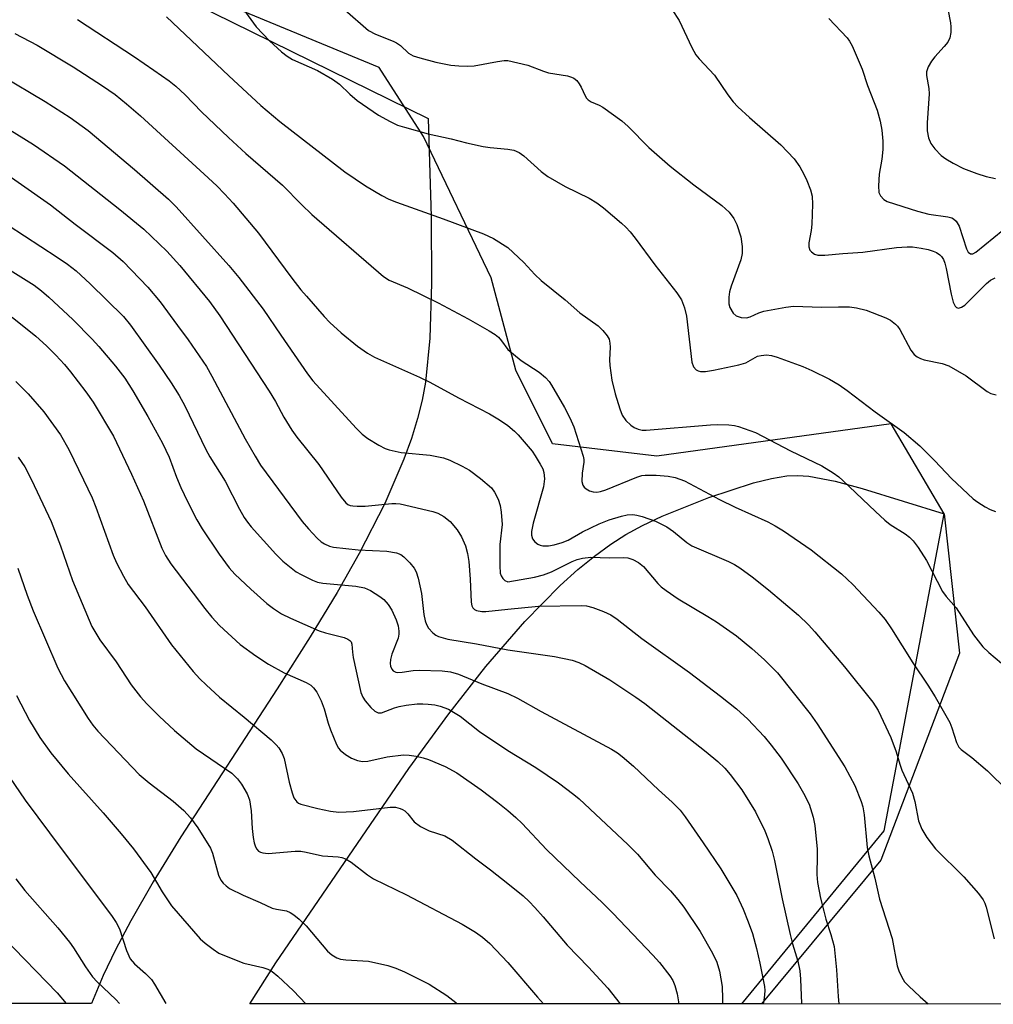
# Model space of a CAD drawing. Units: inches. Extents: x 1165771 to 1171771, y 545459 to 549459.
# Drawn here: x 1169899 to 1170101, y 545459 to 545663 of the extents above; entities that cross this region are included whole.
import ezdxf

# ---------------------------------------------------------------- set-up
doc = ezdxf.new("R2010")
doc.units = ezdxf.units.IN
doc.header["$MEASUREMENT"] = 0
for name, color, linetype in [('NTRL-Pasture Land', 2, 'Continuous'), ('NTRL-Trees', 3, 'Continuous'), ('Undefined', 1, 'Continuous')]:
    doc.layers.add(name, color=color, linetype=linetype)

msp = doc.modelspace()

# ---------------------------------------------------------------- linework, layer by layer
at = {"layer": 'NTRL-Pasture Land'}
msp.add_polyline3d([(1169787.68, 545717.96, 0), (1169902.16, 545682.96, 0), (1169983.44, 545642.93, 0), (1169984.07, 545622.54, 0), (1169984.17, 545608.71, 0), (1169983.78, 545597.31, 0), (1169982.87, 545588.17, 0), (1169982.19, 545584.46, 0), (1169981.25, 545580.65, 0), (1169979.96, 545576.46, 0), (1169978.4, 545572.17, 0), (1169974.45, 545563.01, 0), (1169969.12, 545552.61, 0), (1169964.51, 545544.49, 0), (1169958.94, 545535.32, 0), (1169952.07, 545524.51, 0), (1169932.04, 545493.77, 0), (1169926.29, 545484.42, 0), (1169921.66, 545476.33, 0), (1169918.49, 545470.31, 0), (1169915.9, 545464.91, 0), (1169913.83, 545459.99, 0), (1169913.52, 545459.1, 0), (1169481.53, 545459.15, 0)], dxfattribs=at)
msp.add_polyline3d([(1170077.51, 545488.9, 0), (1170052.73, 545459.08, 0), (1169946.38, 545459.09, 0), (1169951.82, 545467.59, 0), (1169979.46, 545507.96, 0), (1169987.74, 545519.32, 0), (1169995.45, 545529.16, 0), (1170003.53, 545538.51, 0), (1170010.89, 545545.98, 0), (1170014.57, 545549.29, 0), (1170017.99, 545552.07, 0), (1170021.4, 545554.54, 0), (1170024.54, 545556.53, 0), (1170027.97, 545558.39, 0), (1170032.08, 545560.33, 0), (1170041.75, 545564.24, 0), (1170051.03, 545567.25, 0), (1170054.82, 545568.18, 0), (1170058.02, 545568.71, 0), (1170060.2, 545568.81, 0), (1170062.54, 545568.65, 0), (1170068.01, 545567.65, 0), (1170073.61, 545566.11, 0), (1170090.71, 545560.87, 0), (1170093.88, 545531.9, 0)], close=True, dxfattribs=at)
at = {"layer": 'NTRL-Trees'}
msp.add_lwpolyline([(1171099.3, 545458.96), (1170048.61, 545459.08), (1170078.22, 545494.98), (1170090.71, 545560.87), (1170079.66, 545579.57), (1170031, 545572.83), (1170009.31, 545575.39), (1170001.65, 545590.7), (1169996.54, 545609.85), (1169982.5, 545639.2), (1169973.26, 545653.53), (1169902.16, 545682.96), (1169787.68, 545717.96), (1169666.6, 545754.58), (1169656.7, 545757.35), (1169618.77, 545750.24), (1169584.31, 545728.54), (1169554.95, 545701.74), (1169512.83, 545673.66), (1169470.72, 545658.34)], dxfattribs=at)
at = {"layer": 'Undefined'}
for points, elevation in [([(1169944.06, 545667.06), (1169947.74, 545661.97), (1169950.49, 545659.12), (1169953.01, 545656.8), (1169954.12, 545655.92), (1169955.28, 545655.2), (1169960.47, 545652.96), (1169963.55, 545651.1), (1169965, 545650.06), (1169967.16, 545647.99), (1169968.68, 545646.67), (1169973.1, 545643.67), (1169975.58, 545642.33), (1169977.11, 545641.61), (1169978.53, 545641.15), (1169983.43, 545639.8), (1169988.2, 545638.76), (1169991.39, 545637.93), (1169994.91, 545637.15), (1169996.31, 545636.93), (1170000, 545636.57)], 278), ([(1169966.14, 545665.53), (1169971.03, 545661.27), (1169972.51, 545660.46), (1169976.18, 545659.01), (1169976.89, 545658.67), (1169977.69, 545658.1), (1169979.4, 545656.55), (1169980.34, 545655.99), (1169981.7, 545655.53), (1169985.07, 545654.64), (1169988.15, 545654.07), (1169989.85, 545653.87), (1169991.58, 545653.85), (1169993.02, 545653.93), (1169997.83, 545654.83), (1169999.25, 545655), (1170000, 545654.99)], 276), ([(1170034.18, 545665.53), (1170035.59, 545663.3), (1170038.24, 545657.7), (1170039.07, 545656.21), (1170039.77, 545655.35), (1170042.93, 545651.99), (1170045.72, 545647.91), (1170046.86, 545646.42), (1170047.82, 545645.39), (1170050.2, 545643.18), (1170056.72, 545637.51), (1170059.49, 545634.56), (1170060.67, 545632.92), (1170061.53, 545631.4), (1170062.15, 545630.07), (1170062.88, 545628.13), (1170063.22, 545626.82), (1170063.32, 545625.17), (1170063.18, 545621), (1170063.04, 545619.72), (1170062.59, 545617.1), (1170062.55, 545616.28), (1170062.77, 545615.58), (1170063.09, 545615.23), (1170063.71, 545614.81), (1170064.46, 545614.58), (1170065.88, 545614.58), (1170069.63, 545614.93), (1170073.79, 545615.2), (1170080.78, 545616.13), (1170083, 545616.29), (1170084.13, 545616.27), (1170085.88, 545616.05), (1170087.33, 545615.77), (1170088.37, 545615.43), (1170089.11, 545615.1), (1170089.75, 545614.67), (1170090.11, 545614.29), (1170090.51, 545613.64), (1170090.8, 545612.9), (1170091.09, 545611.83), (1170092.13, 545606.46), (1170092.53, 545604.84), (1170092.95, 545603.95), (1170093.26, 545603.68), (1170093.64, 545603.58), (1170094.29, 545603.75), (1170094.95, 545604.19), (1170099.45, 545608.7), (1170100.34, 545609.37), (1170101.31, 545609.86)], 274), ([(1170091.47, 545665.64), (1170092.02, 545662.83), (1170092.09, 545661.98), (1170092.06, 545660.84), (1170091.85, 545659.74), (1170091.41, 545658.83), (1170090.71, 545657.92), (1170088.76, 545655.75), (1170088.08, 545654.86), (1170087.37, 545653.7), (1170087.04, 545652.68), (1170087.03, 545651.88), (1170087.46, 545649.2), (1170087.53, 545648.08), (1170087.17, 545642.03), (1170087.15, 545640.39), (1170087.4, 545638.97), (1170087.94, 545637.78), (1170088.72, 545636.67), (1170090.09, 545635.25), (1170091, 545634.56), (1170092.56, 545633.67), (1170094.68, 545632.58), (1170097.45, 545631.53), (1170099.41, 545630.89), (1170101.37, 545630.52)], 270), ([(1169910.59, 545663.51), (1169922.41, 545655.76), (1169926.47, 545653.01), (1169929.61, 545650.77), (1169931, 545649.68), (1169932.94, 545647.89), (1169936.32, 545644.34), (1169941.95, 545639.02), (1169945.59, 545635.68), (1169953.2, 545629.1), (1169957.12, 545625.07), (1169959.26, 545623.02), (1169974.15, 545610.12), (1169975.38, 545609.39), (1169979.17, 545607.82), (1169985.56, 545604.7), (1169991.8, 545601.33), (1169996.15, 545598.87), (1169997.39, 545598.09), (1169998.04, 545597.54), (1169998.68, 545596.8), (1170000, 545595.01)], 282), ([(1169929.1, 545664.07), (1169942.03, 545651.8), (1169948.7, 545645.67), (1169952.64, 545642.33), (1169966.17, 545631.86), (1169970.4, 545629), (1169973.82, 545626.97), (1169975.3, 545626.21), (1169976.88, 545625.57), (1169986.59, 545622.1), (1169994.96, 545619), (1169997.02, 545618.01), (1170000, 545616.13)], 280), ([(1170066.68, 545663.76), (1170070.5, 545659.74), (1170071.03, 545659.05), (1170071.58, 545658.03), (1170073.63, 545653.18), (1170074.76, 545649.83), (1170076.75, 545644.71), (1170077.37, 545642.44), (1170077.7, 545640.56), (1170077.91, 545638.28), (1170077.94, 545636.55), (1170077.7, 545634.5), (1170077.15, 545631.38), (1170077, 545629), (1170077.12, 545627.57), (1170077.44, 545626.88), (1170078.15, 545626.15), (1170078.81, 545625.75), (1170085.16, 545623.7), (1170087.46, 545623.11), (1170091.44, 545622.54), (1170092.24, 545622.33), (1170092.65, 545622.12), (1170093.2, 545621.6), (1170093.78, 545620.6), (1170095.35, 545615.87), (1170095.67, 545615.22), (1170096.12, 545614.83), (1170096.64, 545614.85), (1170097.24, 545615.17), (1170102.89, 545619.79)], 272), ([(1169897.59, 545660.62), (1169902.19, 545658.22), (1169909.65, 545653.66), (1169915.76, 545649.75), (1169918.38, 545647.92), (1169920.79, 545646), (1169923.65, 545643.51), (1169936.92, 545631.42), (1169939.51, 545628.98), (1169941.16, 545627.3), (1169942.93, 545625.36), (1169948.18, 545619.14), (1169955.15, 545609.78), (1169957.01, 545607.37), (1169958.14, 545606.04), (1169961.84, 545601.84), (1169963.05, 545600.58), (1169965.37, 545598.43), (1169968.78, 545595.65), (1169970.85, 545594.23), (1169972.33, 545593.4), (1169981.67, 545589.23), (1169983.79, 545588.22), (1169989.74, 545584.92), (1169996.17, 545581.58), (1169998.3, 545580.35), (1170000, 545579.17)], 284), ([(1170000, 545654.99), (1170004.17, 545654.05), (1170007.4, 545652.79), (1170008.49, 545652.43), (1170012.44, 545651.8), (1170013.25, 545651.57), (1170013.74, 545651.34), (1170014.33, 545650.82), (1170014.83, 545650.18), (1170015.26, 545649.46), (1170016.05, 545647.65), (1170016.33, 545647.2), (1170016.69, 545646.83), (1170017.33, 545646.43), (1170018.97, 545645.74), (1170019.72, 545645.32), (1170023.73, 545642.47), (1170025.03, 545641.28), (1170029.33, 545636.94), (1170033.72, 545633.05), (1170038.65, 545629.15), (1170044.47, 545624.88), (1170046.01, 545623.52), (1170046.97, 545622.22), (1170047.6, 545620.94), (1170048.42, 545618.39), (1170048.73, 545616.35), (1170048.72, 545614.92), (1170048.46, 545613.62), (1170046.42, 545608.12), (1170046.09, 545606.99), (1170045.91, 545605.87), (1170045.92, 545604.47), (1170046.15, 545603.68), (1170046.86, 545602.52), (1170047.47, 545602), (1170048.51, 545601.61), (1170049.62, 545601.53), (1170050.39, 545601.75), (1170052.17, 545602.58), (1170053.22, 545602.91), (1170057.77, 545603.79), (1170059.39, 545603.99), (1170065.17, 545603.77), (1170068.69, 545603.86), (1170070.99, 545603.82), (1170072.43, 545603.65), (1170074.46, 545603.15), (1170078.55, 545601.58), (1170079.52, 545601.04), (1170080.58, 545600.23), (1170080.95, 545599.85), (1170081.44, 545599.15), (1170083.78, 545594.84), (1170084.43, 545593.97), (1170085.04, 545593.47), (1170085.75, 545593.1), (1170086.53, 545592.83), (1170090.25, 545592.08), (1170091.62, 545591.56), (1170095.24, 545589.5), (1170099.64, 545586.27), (1170100.39, 545585.86), (1170101.46, 545585.53)], 276), ([(1169894.8, 545651.88), (1169903.88, 545646.46), (1169909.06, 545643.19), (1169912.82, 545640.44), (1169922.4, 545632.35), (1169929.46, 545626.22), (1169931.12, 545624.63), (1169942.04, 545612.41), (1169944.14, 545609.91), (1169949.19, 545603.33), (1169952.83, 545597.95), (1169958.39, 545589.94), (1169959.51, 545588.44), (1169968.46, 545578.64), (1169969.72, 545577.37), (1169970.92, 545576.5), (1169973.22, 545575.12), (1169974.52, 545574.42), (1169975.33, 545574.12), (1169977.86, 545573.58), (1169983.86, 545573.04), (1169986.62, 545572.47), (1169987.96, 545572.02), (1169990.54, 545570.77), (1169992.04, 545569.93), (1169994.36, 545568.15), (1169996.59, 545566.26), (1169997.27, 545565.37), (1169997.97, 545563.86), (1169998.42, 545562.55), (1169998.64, 545561.17), (1169998.8, 545558.65), (1169998.38, 545554.49), (1169998.34, 545550.01), (1169998.44, 545548.53), (1169998.64, 545547.96), (1169998.97, 545547.43), (1169999.4, 545547.02), (1170000, 545546.71)], 286), ([(1169889.54, 545644.9), (1169901.45, 545637.59), (1169907.91, 545633.13), (1169919.36, 545624.03), (1169924.34, 545619.94), (1169929.13, 545615.42), (1169931.84, 545612.42), (1169938.03, 545604.97), (1169940.15, 545601.95), (1169950.41, 545586.33), (1169951.71, 545584.2), (1169953.46, 545580.93), (1169955.12, 545578.21), (1169956.18, 545576.78), (1169960.7, 545571.1), (1169965.4, 545564.29), (1169966.32, 545563.15), (1169966.76, 545562.81), (1169967.25, 545562.59), (1169967.8, 545562.47), (1169968.67, 545562.41), (1169970.38, 545562.46), (1169975.88, 545562.99), (1169976.75, 545563.02), (1169977.61, 545562.94), (1169984.42, 545561.34), (1169985.49, 545560.95), (1169986.7, 545560.26), (1169988.01, 545559.24), (1169989.48, 545557.49), (1169990.41, 545556.05), (1169991.22, 545554.19), (1169991.62, 545552.61), (1169991.89, 545550.95), (1169992.19, 545547.28), (1169992.38, 545542.51), (1169992.53, 545541.73), (1169992.74, 545541.29), (1169993.07, 545540.96), (1169993.53, 545540.73), (1169994.61, 545540.54), (1169995.47, 545540.56), (1170000, 545541.05)], 288), ([(1170000, 545636.57), (1170001.27, 545636.37), (1170002.38, 545635.93), (1170003.31, 545635.2), (1170006.95, 545631.92), (1170008.33, 545630.88), (1170011.91, 545628.82), (1170016.89, 545626.43), (1170018.53, 545625.47), (1170019.88, 545624.41), (1170023.65, 545621.21), (1170024.51, 545620.42), (1170025.43, 545619.42), (1170026.49, 545618.09), (1170030.54, 545612.57), (1170035.13, 545606.74), (1170036.07, 545605.28), (1170036.7, 545603.62), (1170037.12, 545601.91), (1170038.27, 545592.37), (1170038.6, 545591.35), (1170039.12, 545590.76), (1170039.57, 545590.54), (1170040.03, 545590.43), (1170041.09, 545590.44), (1170042.77, 545590.71), (1170048, 545591.78), (1170049.49, 545592.21), (1170051.88, 545593.56), (1170052.65, 545593.75), (1170053.73, 545593.84), (1170054.83, 545593.74), (1170055.97, 545593.41), (1170061.31, 545591.46), (1170063.2, 545590.64), (1170066.85, 545588.84), (1170068.84, 545587.61), (1170070.53, 545586.43), (1170076.32, 545582.03), (1170082.35, 545577.72), (1170085.62, 545574.96), (1170088.73, 545571.84), (1170092.23, 545568.17), (1170096.73, 545563.99), (1170097.65, 545563.26), (1170099.17, 545562.3), (1170100.22, 545561.73), (1170101.33, 545561.31)], 278), ([(1169893.54, 545633.01), (1169905, 545625.04), (1169910.13, 545621.04), (1169917.96, 545615.14), (1169920.07, 545613.23), (1169925.22, 545607.91), (1169927.75, 545604.86), (1169931.39, 545599.99), (1169933.55, 545597), (1169937.36, 545591.48), (1169938.53, 545589.45), (1169945.45, 545576.39), (1169947.47, 545572.8), (1169948.61, 545570.98), (1169957.29, 545559.26), (1169958.61, 545557.7), (1169960.41, 545555.77), (1169961.25, 545555.06), (1169961.93, 545554.61), (1169962.98, 545554.14), (1169963.81, 545553.91), (1169968.94, 545553.35), (1169974.88, 545553.06), (1169976.87, 545552.76), (1169977.77, 545552.41), (1169978.43, 545551.9), (1169979.62, 545550.66), (1169980.53, 545549.56), (1169980.95, 545548.82), (1169981.39, 545547.45), (1169982.1, 545544.3), (1169982.57, 545539.94), (1169982.81, 545538.63), (1169983.09, 545537.84), (1169983.49, 545537.1), (1169984.4, 545536.11), (1169985.05, 545535.64), (1169985.57, 545535.39), (1169987.56, 545534.79), (1169993.53, 545533.82), (1170000, 545532.57)], 290), ([(1169882.54, 545629.68), (1169906.34, 545614.18), (1169908.5, 545612.69), (1169910.28, 545611.3), (1169913.24, 545608.63), (1169920.16, 545601.83), (1169921.58, 545600.05), (1169927.56, 545591.7), (1169930.07, 545588.04), (1169931.74, 545585.43), (1169932.9, 545583.28), (1169937.24, 545574.2), (1169938.11, 545572.68), (1169941.24, 545567.6), (1169944.22, 545561.84), (1169945.25, 545560.08), (1169945.91, 545559.11), (1169946.69, 545558.14), (1169951.8, 545552.43), (1169953.28, 545551), (1169956.05, 545548.81), (1169957.05, 545548.21), (1169959.42, 545547.05), (1169960.49, 545546.65), (1169961.57, 545546.44), (1169968.41, 545545.85), (1169970.21, 545545.47), (1169971.47, 545544.89), (1169973.42, 545543.7), (1169974.21, 545543.08), (1169975.14, 545542.03), (1169975.88, 545540.84), (1169976.77, 545538.84), (1169977.2, 545537.59), (1169977.39, 545536.45), (1169977.39, 545535.88), (1169977.2, 545535.04), (1169975.91, 545531.71), (1169975.61, 545530.58), (1169975.57, 545529.73), (1169975.65, 545529.18), (1169975.91, 545528.55), (1169976.19, 545528.23), (1169976.71, 545527.98), (1169977.18, 545527.91), (1169978.03, 545527.96), (1169980.35, 545528.3), (1169981.55, 545528.36), (1169986.34, 545528.23), (1169988.08, 545528.01), (1169989.73, 545527.54), (1169994.59, 545525.5), (1170000, 545523.53)], 292), ([(1169891.86, 545614.37), (1169901.56, 545608.33), (1169903.12, 545607.18), (1169904.66, 545605.83), (1169909.59, 545601.2), (1169913.66, 545597.1), (1169915.05, 545595.6), (1169918.49, 545591.52), (1169920.41, 545589), (1169922.08, 545586.38), (1169925.21, 545581.07), (1169928.24, 545575.49), (1169929.6, 545572.59), (1169931.14, 545568.47), (1169932.07, 545566.31), (1169933.42, 545563.37), (1169935.36, 545559.58), (1169936.5, 545557.74), (1169940.04, 545552.47), (1169942.09, 545549.62), (1169943.29, 545548.28), (1169946.61, 545545.18), (1169949.96, 545542.25), (1169951.33, 545541.17), (1169952.99, 545540.1), (1169954.83, 545539.18), (1169960.81, 545536.52), (1169962.14, 545536.1), (1169966.01, 545535.12), (1169966.77, 545534.83), (1169967.19, 545534.56), (1169967.44, 545534.23), (1169967.6, 545533.8), (1169967.7, 545532.13), (1169967.86, 545530.98), (1169969.47, 545523.73), (1169969.89, 545522.76), (1169970.38, 545522.01), (1169971.52, 545520.61), (1169972.35, 545519.82), (1169973.03, 545519.52), (1169973.75, 545519.52), (1169976.43, 545520.54), (1169977.44, 545520.85), (1169978.87, 545521.1), (1169981.18, 545521.36), (1169982.33, 545521.4), (1169983.45, 545521.32), (1169984.85, 545521.15), (1169985.92, 545520.92), (1169987.65, 545520.25), (1169990.09, 545518.81), (1169994.1, 545515.65), (1170000, 545511.68)], 294), ([(1169897.01, 545601.68), (1169901.91, 545597.73), (1169904.12, 545595.76), (1169906.11, 545593.83), (1169907.86, 545591.89), (1169909.16, 545590.33), (1169912.33, 545586.19), (1169913.85, 545584.01), (1169918.05, 545576.97), (1169921.82, 545569.1), (1169924.33, 545563.51), (1169928.1, 545553.7), (1169928.89, 545552.17), (1169929.96, 545550.47), (1169937.02, 545541.19), (1169938.5, 545539.37), (1169940.08, 545537.67), (1169944.4, 545533.73), (1169947.65, 545531.32), (1169950.29, 545529.58), (1169953.51, 545527.78), (1169958.12, 545525.81), (1169959.05, 545525.24), (1169959.65, 545524.7), (1169960.32, 545523.82), (1169961.2, 545521.99), (1169961.83, 545520.36), (1169962.66, 545517.33), (1169963.16, 545515.94), (1169964.4, 545512.94), (1169964.82, 545512.18), (1169965.18, 545511.73), (1169966.3, 545510.82), (1169967.53, 545510.07), (1169968.76, 545509.59), (1169969.81, 545509.4), (1169970.92, 545509.46), (1169974.95, 545510.39), (1169978.33, 545510.81), (1169979.49, 545510.73), (1169980.96, 545510.49), (1169982.41, 545510.17), (1169983.55, 545509.81), (1169987.02, 545508.39), (1169989.43, 545507.06), (1169994.5, 545503.49), (1169997.96, 545500.86), (1170000, 545499.21)], 296), ([(1169897.74, 545588.32), (1169900.32, 545585.74), (1169903.59, 545582.01), (1169907.05, 545577.25), (1169908.8, 545574.19), (1169911.86, 545567.93), (1169913.6, 545564.14), (1169914.37, 545562.21), (1169917.97, 545552.26), (1169918.67, 545550.68), (1169920.11, 545547.86), (1169921.13, 545546.14), (1169924.64, 545541.51), (1169930.1, 545533.64), (1169934.65, 545528.11), (1169936.01, 545526.58), (1169937.29, 545525.32), (1169940.11, 545522.78), (1169945.24, 545518.6), (1169950.84, 545513.88), (1169951.9, 545512.89), (1169952.41, 545512.23), (1169953.09, 545511.04), (1169953.5, 545510.03), (1169954.58, 545505.11), (1169955.17, 545502.91), (1169955.57, 545501.88), (1169956.16, 545501), (1169956.53, 545500.72), (1169956.96, 545500.55), (1169960.53, 545499.6), (1169963.13, 545499.11), (1169964.87, 545498.89), (1169967.93, 545499.01), (1169975.53, 545499.92), (1169976.64, 545499.89), (1169977.66, 545499.66), (1169978.13, 545499.45), (1169978.59, 545499.12), (1169979.2, 545498.5), (1169980.53, 545496.89), (1169981.87, 545495.89), (1169983.63, 545495), (1169986.94, 545493.93), (1169988.43, 545493.09), (1169993.36, 545489.16), (1169996.42, 545486.87), (1170000, 545484.05)], 298), ([(1169898.26, 545572.61), (1169899.66, 545570.57), (1169901.04, 545567.92), (1169905.14, 545559.25), (1169907.04, 545554.17), (1169909.57, 545546.99), (1169913.58, 545537.42), (1169915.19, 545534.64), (1169918.63, 545530.08), (1169921.75, 545525.34), (1169923.68, 545522.82), (1169924.96, 545521.35), (1169927.54, 545518.79), (1169930.73, 545515.82), (1169935.21, 545512.02), (1169942.64, 545506.94), (1169943.86, 545505.79), (1169944.69, 545504.66), (1169945.82, 545502.71), (1169946.35, 545501.42), (1169946.67, 545499.16), (1169946.85, 545495.51), (1169947.06, 545493.61), (1169947.32, 545492.49), (1169947.6, 545491.68), (1169947.85, 545491.19), (1169948.17, 545490.8), (1169948.58, 545490.55), (1169949.07, 545490.39), (1169950.19, 545490.31), (1169955.79, 545490.76), (1169956.96, 545490.77), (1169958.09, 545490.59), (1169961.47, 545489.81), (1169964.73, 545489.62), (1169965.51, 545489.46), (1169966.25, 545489.21), (1169967.45, 545488.46), (1169970.84, 545485.83), (1169972.09, 545484.99), (1169978.98, 545481.73), (1169990.51, 545475.59), (1169993.32, 545473.94), (1169994.75, 545472.93), (1169996.26, 545471.62), (1170000, 545467.63)], 300), ([(1169898.15, 545549.56), (1169900.13, 545543.96), (1169901.38, 545540.7), (1169906.52, 545528.8), (1169907.91, 545526.14), (1169912.79, 545518.31), (1169913.75, 545516.97), (1169914.83, 545515.69), (1169923.41, 545506.69), (1169925.46, 545504.94), (1169930.44, 545501.19), (1169932.67, 545499.21), (1169934.04, 545497.69), (1169935.6, 545495.59), (1169938.2, 545491.41), (1169938.65, 545490.34), (1169939.9, 545485.8), (1169940.37, 545484.77), (1169940.87, 545484.12), (1169941.48, 545483.54), (1169942.17, 545483.05), (1169944.98, 545481.61), (1169948.54, 545480.12), (1169951.05, 545478.96), (1169951.93, 545478.7), (1169953.98, 545478.35), (1169954.77, 545478.01), (1169955.52, 545477.57), (1169956.67, 545476.68), (1169958.1, 545475.24), (1169962.56, 545470.01), (1169963.45, 545469.23), (1169964.44, 545468.61), (1169965.21, 545468.36), (1169966.31, 545468.18), (1169971.05, 545467.93), (1169975.09, 545467.04), (1169976.7, 545466.5), (1169978.53, 545465.74), (1169983.66, 545463.11), (1169987.36, 545460.78), (1169989.19, 545459.35), (1169989.47, 545459.09)], 302), ([(1169897.9, 545523.09), (1169900.6, 545517.91), (1169902.75, 545514.36), (1169905.07, 545511.22), (1169908.62, 545506.82), (1169915.93, 545498.71), (1169919.63, 545494.38), (1169922.19, 545491.24), (1169925.79, 545486.31), (1169928.15, 545482.32), (1169930.14, 545479.39), (1169936.08, 545472.56), (1169937.09, 545471.67), (1169938.75, 545470.44), (1169939.98, 545469.61), (1169940.75, 545469.21), (1169945.12, 545467.53), (1169949.1, 545466.6), (1169950.12, 545466.24), (1169951.07, 545465.76), (1169952.22, 545464.84), (1169955.44, 545461.79), (1169958, 545459.09)], 304), ([(1169896.44, 545506.13), (1169899.73, 545501.39), (1169907.37, 545491.03), (1169917.67, 545477.43), (1169918.6, 545475.95), (1169919.28, 545474.64), (1169920.76, 545470.16), (1169921.56, 545468.4), (1169922.44, 545467.35), (1169924.72, 545465.38), (1169925.95, 545464.09), (1169926.58, 545463.14), (1169928.92, 545459.1)], 306), ([(1169897.78, 545485.01), (1169899.64, 545482.61), (1169906.48, 545474.83), (1169908.91, 545471.85), (1169909.76, 545470.66), (1169912.22, 545466.77), (1169913.67, 545464.69), (1169914.67, 545463.62), (1169918.56, 545459.93), (1169919.31, 545459.1)], 308), ([(1169895.2, 545472.84), (1169906.33, 545461.31), (1169908.22, 545459.1)], 310)]:
    msp.add_lwpolyline(points, dxfattribs=dict(at, elevation=elevation))
for points in [[(1170000, 545616.13, 280), (1170003.36, 545613.03, 280), (1170005.65, 545610.53, 280), (1170006.94, 545609.31, 280), (1170011.93, 545605.3, 280), (1170014.97, 545602.59, 280), (1170018.78, 545599.92, 280), (1170019.78, 545598.92, 280), (1170020.64, 545597.81, 280), (1170021.04, 545597.09, 280), (1170021.23, 545596.32, 280), (1170021.27, 545595.45, 280), (1170021.13, 545592.8, 280), (1170021.19, 545591.67, 280), (1170021.63, 545588.63, 280), (1170022.31, 545585.75, 280), (1170023.26, 545582.67, 280), (1170023.8, 545581.35, 280), (1170024.53, 545580.23, 280), (1170025.57, 545579.27, 280), (1170026.29, 545578.8, 280), (1170027.08, 545578.44, 280), (1170027.93, 545578.25, 280), (1170028.77, 545578.2, 280), (1170042.11, 545579.33, 280), (1170043.58, 545579.38, 280), (1170045.94, 545579.3, 280), (1170047.11, 545579.19, 280), (1170047.95, 545579.01, 280), (1170051.46, 545577.77, 280), (1170058.78, 545573.96, 280), (1170065.25, 545570.83, 280), (1170067.64, 545569.34, 280), (1170068.77, 545568.53, 280), (1170069.64, 545567.78, 280), (1170076.39, 545561.3, 280), (1170078.33, 545559.54, 280), (1170079.49, 545558.66, 280), (1170082.58, 545556.66, 280), (1170083.45, 545555.97, 280), (1170084.23, 545555.21, 280), (1170085.28, 545553.85, 280), (1170087, 545551.17, 280), (1170090.34, 545544.69, 280), (1170091.11, 545543.67, 280), (1170093.14, 545541.34, 280), (1170096.76, 545535.7, 280), (1170098.71, 545533.22, 280), (1170099.94, 545532.02, 280), (1170102.62, 545529.84, 280)], [(1170000, 545595.01, 282), (1170002.77, 545592.68, 282), (1170006.55, 545590.25, 282), (1170007.86, 545589.15, 282), (1170008.61, 545588.3, 282), (1170009.11, 545587.57, 282), (1170011.81, 545582.93, 282), (1170012.9, 545580.8, 282), (1170013.69, 545578.89, 282), (1170015.68, 545572.83, 282), (1170015.81, 545572.11, 282), (1170015.82, 545571.57, 282), (1170015.48, 545569.27, 282), (1170015.42, 545567.55, 282), (1170015.6, 545566.78, 282), (1170015.89, 545566.38, 282), (1170016.28, 545566.04, 282), (1170016.96, 545565.63, 282), (1170017.71, 545565.38, 282), (1170018.48, 545565.34, 282), (1170019.27, 545565.46, 282), (1170020.34, 545565.81, 282), (1170026.82, 545568.45, 282), (1170027.86, 545568.77, 282), (1170028.55, 545568.86, 282), (1170030.8, 545568.85, 282), (1170033.36, 545568.66, 282), (1170034.77, 545568.36, 282), (1170036.71, 545567.69, 282), (1170044.02, 545563.79, 282), (1170047.26, 545562.24, 282), (1170054.07, 545559.2, 282), (1170055.57, 545558.36, 282), (1170057.28, 545557.29, 282), (1170063.07, 545553.34, 282), (1170069.34, 545548.39, 282), (1170071.67, 545546.16, 282), (1170077.08, 545540.45, 282), (1170078.41, 545538.9, 282), (1170079.75, 545536.98, 282), (1170084.17, 545529.89, 282), (1170087.28, 545525.26, 282), (1170088.78, 545522.82, 282), (1170091.86, 545517.49, 282), (1170092.29, 545516.4, 282), (1170093.21, 545513.31, 282), (1170093.7, 545512.4, 282), (1170094.18, 545511.92, 282), (1170096.42, 545510.23, 282), (1170099.71, 545507.47, 282), (1170103.85, 545503.4, 282)], [(1170000, 545579.17, 284), (1170001.42, 545578.01, 284), (1170002.19, 545577.25, 284), (1170005.04, 545573.84, 284), (1170005.72, 545572.89, 284), (1170006.75, 545571.19, 284), (1170007.26, 545570.18, 284), (1170007.5, 545569.43, 284), (1170007.63, 545568.14, 284), (1170007.4, 545566.44, 284), (1170005.25, 545558.88, 284), (1170004.92, 545557.17, 284), (1170004.94, 545556.38, 284), (1170005.16, 545555.66, 284), (1170005.62, 545555.02, 284), (1170006.23, 545554.52, 284), (1170006.73, 545554.3, 284), (1170007.29, 545554.18, 284), (1170008.46, 545554.16, 284), (1170009.62, 545554.37, 284), (1170011.33, 545554.87, 284), (1170012.52, 545555.37, 284), (1170015.51, 545557.07, 284), (1170018.98, 545558.77, 284), (1170021.06, 545559.57, 284), (1170023.63, 545560.36, 284), (1170024.78, 545560.62, 284), (1170025.96, 545560.69, 284), (1170026.83, 545560.59, 284), (1170027.95, 545560.3, 284), (1170030.7, 545559.34, 284), (1170033.03, 545558.11, 284), (1170034.41, 545557.15, 284), (1170037.2, 545554.87, 284), (1170038.23, 545554.2, 284), (1170045.83, 545550.93, 284), (1170047.11, 545550.3, 284), (1170048.21, 545549.65, 284), (1170050.81, 545547.77, 284), (1170054.2, 545545.08, 284), (1170060.41, 545539.8, 284), (1170062.47, 545537.78, 284), (1170063.81, 545536.31, 284), (1170069.95, 545529.03, 284), (1170075.84, 545521.71, 284), (1170076.99, 545520.01, 284), (1170079.61, 545514.36, 284), (1170080.72, 545511.41, 284), (1170081.44, 545508.86, 284), (1170081.88, 545507.62, 284), (1170084.13, 545502.79, 284), (1170084.61, 545501.07, 284), (1170085.34, 545497.08, 284), (1170086.03, 545495.36, 284), (1170087.07, 545493.63, 284), (1170088.88, 545491.25, 284), (1170094.76, 545485.41, 284), (1170097.84, 545481.99, 284), (1170098.8, 545480.68, 284), (1170099.14, 545479.98, 284), (1170099.41, 545479.17, 284), (1170101.09, 545472.58, 284)], [(1170000, 545546.71, 286), (1170005.53, 545547.69, 286), (1170007.39, 545548.14, 286), (1170009.09, 545548.81, 286), (1170013.35, 545550.93, 286), (1170014.42, 545551.35, 286), (1170015.54, 545551.65, 286), (1170017.27, 545551.83, 286), (1170021.15, 545551.68, 286), (1170024, 545551.77, 286), (1170024.96, 545551.67, 286), (1170025.96, 545551.37, 286), (1170027.16, 545550.72, 286), (1170028.23, 545549.89, 286), (1170031.17, 545546.4, 286), (1170031.9, 545545.69, 286), (1170032.91, 545544.89, 286), (1170035.43, 545543.21, 286), (1170041.59, 545539.52, 286), (1170043.35, 545538.39, 286), (1170047.53, 545535.51, 286), (1170050.68, 545532.9, 286), (1170053.31, 545530.49, 286), (1170056.03, 545527.81, 286), (1170062.84, 545519.31, 286), (1170064.26, 545517.25, 286), (1170070.06, 545508.26, 286), (1170072.11, 545504.38, 286), (1170073.42, 545501.06, 286), (1170073.75, 545499.95, 286), (1170074.04, 545498.33, 286), (1170074.71, 545491.55, 286), (1170075.01, 545489.8, 286), (1170076.25, 545485.14, 286), (1170077.27, 545480.83, 286), (1170079.87, 545472.63, 286), (1170080.92, 545466.94, 286), (1170081.29, 545465.88, 286), (1170081.86, 545464.59, 286), (1170082.46, 545463.64, 286), (1170083.26, 545462.77, 286), (1170085.66, 545460.54, 286), (1170087.33, 545459.08, 286)], [(1170000, 545541.05, 288), (1170006.35, 545541.67, 288), (1170015.35, 545541.82, 288), (1170016.38, 545541.71, 288), (1170017.64, 545541.39, 288), (1170019.89, 545540.56, 288), (1170021.42, 545539.86, 288), (1170022.73, 545538.97, 288), (1170027.84, 545534.93, 288), (1170037.78, 545527.9, 288), (1170044.23, 545523, 288), (1170047.56, 545520.32, 288), (1170049.85, 545518.2, 288), (1170053.25, 545514.56, 288), (1170054.73, 545512.81, 288), (1170056.8, 545510.11, 288), (1170060.31, 545504.77, 288), (1170061.48, 545502.8, 288), (1170062.62, 545500.52, 288), (1170063.49, 545497.82, 288), (1170063.77, 545496.11, 288), (1170064.28, 545491.19, 288), (1170064.32, 545489.73, 288), (1170064.2, 545485.89, 288), (1170064.36, 545484.25, 288), (1170064.98, 545481.02, 288), (1170065.64, 545478.28, 288), (1170066.09, 545476.66, 288), (1170067.15, 545473.44, 288), (1170067.79, 545470.95, 288), (1170068.31, 545466.09, 288), (1170068.64, 545460.56, 288), (1170068.82, 545459.08, 288)], [(1170000, 545532.57, 290), (1170009.68, 545531.2, 290), (1170013.4, 545530.45, 290), (1170014.78, 545529.98, 290), (1170016.1, 545529.37, 290), (1170021.2, 545526.36, 290), (1170026.59, 545522.78, 290), (1170028.51, 545521.41, 290), (1170041.19, 545511.42, 290), (1170043.64, 545509.39, 290), (1170045.09, 545507.98, 290), (1170046.2, 545506.67, 290), (1170048.63, 545503.48, 290), (1170050.26, 545500.98, 290), (1170051.46, 545498.93, 290), (1170053.38, 545494.96, 290), (1170054.04, 545493.38, 290), (1170054.94, 545490.74, 290), (1170055.4, 545488.86, 290), (1170057.01, 545480.86, 290), (1170058.69, 545473.48, 290), (1170059.18, 545471.54, 290), (1170060.27, 545467.94, 290), (1170060.67, 545465.92, 290), (1170060.82, 545464.15, 290), (1170061.02, 545459.1, 290), (1170061.02, 545459.08, 290)], [(1170000, 545523.53, 292), (1170002.03, 545522.52, 292), (1170006.94, 545519.78, 292), (1170021.55, 545511.95, 292), (1170022.77, 545511.23, 292), (1170023.8, 545510.46, 292), (1170026.15, 545508.4, 292), (1170031.29, 545503.52, 292), (1170034.16, 545500.94, 292), (1170035.81, 545499.29, 292), (1170036.86, 545497.93, 292), (1170040.62, 545492.52, 292), (1170044.25, 545487.09, 292), (1170047.57, 545481.53, 292), (1170048.94, 545478.73, 292), (1170049.98, 545476.09, 292), (1170050.83, 545473.68, 292), (1170051.68, 545470.52, 292), (1170052.37, 545467.48, 292), (1170053.34, 545462.66, 292), (1170053.4, 545461.8, 292), (1170053.37, 545460.93, 292), (1170053.22, 545459.78, 292), (1170053.05, 545459.08, 292)], [(1170000, 545511.68, 294), (1170005.84, 545508.12, 294), (1170010.52, 545504.96, 294), (1170013.71, 545502.56, 294), (1170014.81, 545501.65, 294), (1170024.94, 545492.18, 294), (1170026.96, 545490.14, 294), (1170030.63, 545485.77, 294), (1170033.78, 545482.5, 294), (1170035.33, 545480.75, 294), (1170036.55, 545479.12, 294), (1170039.97, 545474.09, 294), (1170042.53, 545469.55, 294), (1170043.41, 545467.74, 294), (1170044.01, 545465.85, 294), (1170044.53, 545462.69, 294), (1170044.65, 545460.08, 294), (1170044.59, 545459.22, 294), (1170044.56, 545459.08, 294)], [(1170000, 545499.21, 296), (1170001.66, 545497.78, 296), (1170002.96, 545496.51, 296), (1170008.06, 545491.11, 296), (1170015.02, 545484.38, 296), (1170019.58, 545480.12, 296), (1170021.8, 545477.89, 296), (1170030.16, 545469.2, 296), (1170031.5, 545467.64, 296), (1170033.69, 545464.88, 296), (1170034.29, 545463.9, 296), (1170034.73, 545462.85, 296), (1170035.19, 545461.15, 296), (1170035.46, 545459.45, 296), (1170035.48, 545459.08, 296)], [(1170000, 545484.05, 298), (1170003.17, 545481.49, 298), (1170004.41, 545480.35, 298), (1170005.62, 545479.08, 298), (1170007.38, 545477.12, 298), (1170012.36, 545471.23, 298), (1170016.76, 545466.7, 298), (1170020.81, 545462.3, 298), (1170023.37, 545459.09, 298)], [(1170000, 545467.63, 300), (1170006.16, 545460.42, 300), (1170007.4, 545459.09, 300)]]:
    msp.add_polyline3d(points, dxfattribs=at)

doc.saveas('drawing.dxf')
